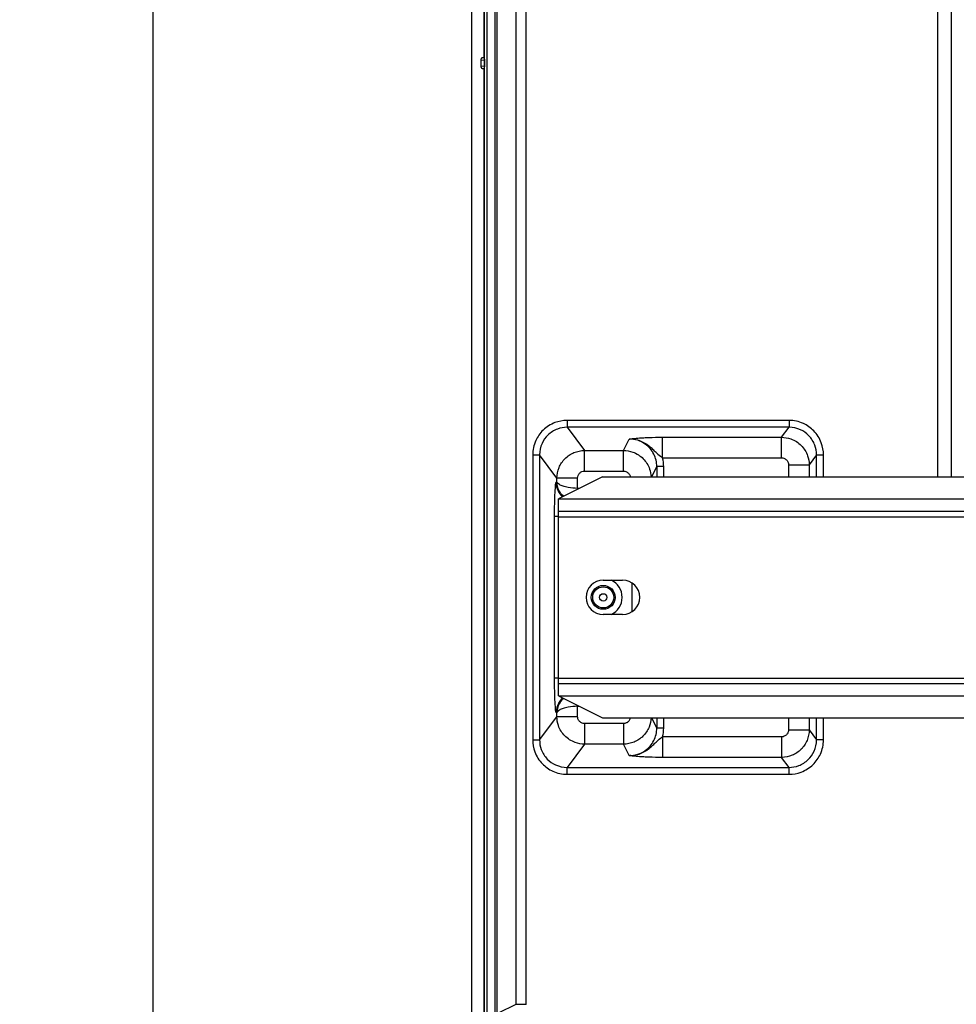
# Model space of a CAD drawing. Extents: x 2146 to 4666, y -1897 to -154.
# Drawn here: x 3555 to 3691, y -1193 to -1050 of the extents above; entities that cross this region are included whole.
import ezdxf

# ---------------------------------------------------------------- set-up
doc = ezdxf.new("R2010")
doc.units = 0
doc.header["$LTSCALE"] = 30
doc.layers.get('DEFPOINTS').update_dxf_attribs({"linetype": 'CONTINUOUS'})
doc.layers.add('1', color=7, linetype='CONTINUOUS')
doc.styles.get("Standard").update_dxf_attribs({"font": 'txt.shx', "width": 0.7, "height": 3})
doc.styles.add('TEXTSTYLE_0', font='txt', dxfattribs={"width": 0.8})
doc.dimstyles.new('DSTYLE1', dxfattribs={"dimtxt": 10, "dimasz": 10, "dimexe": 4, "dimexo": 2, "dimgap": 2, "dimtad": 1, "dimdec": 0, "dimzin": 3, "dimdsep": 46, "dimtxsty": 'STANDARD', "dimcen": 0.09, "dimadec": 0, "dimazin": 0, "dimtp": 1, "dimtm": 1, "dimtfac": 1, "dimtdec": 4, "dimtofl": 0, "dimtmove": 0, "dimatfit": 3, "dimfxl": 1, "dimtolj": 1, "dimtzin": 0, "dimarcsym": 0})

# ---------------------------------------------------------------- blocks, each defined once
blk = doc.blocks.new('*D711')
at = {"layer": '1', "color": 0, "linetype": 'Continuous', "lineweight": -2}
for p, q in [((3682.18, -761), (3570.8, -761)), ((3574.8, -1196), (3574.8, -771)), ((3682.18, -1206), (3570.8, -1206))]:
    blk.add_line(p, q, dxfattribs=at)
at = {"layer": '1', "color": 0}
for points in [[(3576.46, -771), (3573.13, -771), (3574.8, -761)], [(3573.13, -1196), (3576.46, -1196), (3574.8, -1206)]]:
    blk.add_solid(points, dxfattribs=at)
at = {"layer": 'DEFPOINTS', "color": 0}
for p in [(3574.8, -761), (3684.18, -761), (3684.18, -1206)]:
    blk.add_point(p, dxfattribs=at)
at = {"layer": '1', "color": 0, "linetype": 'Continuous', "insert": (3565.3, -983.5), "char_height": 15, "attachment_point": 5, "rotation": 90, "style": 'TEXTSTYLE_0'}
blk.add_mtext('\\A1;445', dxfattribs=at)

msp = doc.modelspace()

# ---------------------------------------------------------------- linework, layer by layer
at = {"layer": '1', "color": 7, "linetype": 'Continuous'}
for p, q in [((3621.04, -1218.12), (3621.04, -748.88)), ((3622.79, -918.18), (3622.79, -1055.22)), ((3622.92, -1193.82), (3622.92, -918.18)), ((3623.22, -918.18), (3623.22, -1193.82)), ((3624.44, -1193.82), (3624.44, -918.18)), ((3624.74, -1193.82), (3624.74, -918.18)), ((3627.44, -919.46), (3627.44, -1192.54)), ((3628.94, -1192.54), (3628.94, -919.46)), ((3688.63, -1001), (3688.63, -1116)), ((3690.63, -1001), (3690.63, -1116)), ((3622.37, -1055.51), (3622.88, -1055.56)), ((3622.37, -1055.51), (3622.37, -1056.48)), ((3622.81, -1055.23), (3622.68, -1055.22)), ((3622.88, -1056.44), (3622.37, -1056.48)), ((3622.68, -1056.78), (3622.81, -1056.77)), ((3622.79, -1056.78), (3622.79, -1193.82)), ((3622.88, -1055.56), (3622.88, -1056.44)), ((3667.1, -1107.84), (3634.88, -1107.84)), ((3634.88, -1107.84), (3634.88, -1108.83)), ((3667.1, -1107.84), (3667.1, -1108.83)), ((3667.1, -1108.83), (3634.88, -1108.83)), ((3634.88, -1108.83), (3637.4, -1112.2)), ((3666.02, -1110.27), (3667.1, -1108.83)), ((3643.08, -1112.2), (3643.91, -1110.54)), ((3648.73, -1113.27), (3648.73, -1110.27)), ((3648.73, -1110.27), (3666.02, -1110.27)), ((3666.02, -1113.27), (3666.02, -1110.27)), ((3637.4, -1115.19), (3637.4, -1112.2)), ((3637.4, -1112.2), (3643.08, -1112.2)), ((3643.08, -1115.19), (3643.08, -1112.2)), ((3629.89, -1112.83), (3629.89, -1154.17)), ((3629.89, -1112.83), (3630.89, -1112.83)), ((3630.89, -1112.83), (3630.89, -1154.17)), ((3633.41, -1116.19), (3630.89, -1112.83)), ((3648.73, -1113.27), (3666.02, -1113.27)), ((3671.09, -1112.83), (3670.01, -1114.27)), ((3671.09, -1112.83), (3672.09, -1112.83)), ((3671.09, -1116), (3671.09, -1112.83)), ((3672.09, -1116), (3672.09, -1112.83)), ((3637.4, -1115.19), (3643.08, -1115.19)), ((3647.17, -1116), (3647.9, -1114.54)), ((3647.9, -1114.54), (3647.9, -1116)), ((3648.9, -1116), (3648.9, -1114.54)), ((3667.01, -1114.27), (3667.01, -1116)), ((3670.01, -1114.27), (3670.01, -1116)), ((3633.32, -1116.78), (3633.41, -1116.72)), ((3633.41, -1116.72), (3633.41, -1116.19)), ((3640.03, -1116), (3633.63, -1119.2)), ((3636.41, -1117.69), (3636.41, -1116.19)), ((3640.03, -1116), (3906.81, -1116)), ((3636.65, -1117.69), (3636.41, -1117.69)), ((3633.63, -1121), (3633.63, -1119.2)), ((3633.63, -1119.2), (3906.81, -1119.2)), ((3633.63, -1121), (3906.8, -1121)), ((3633.63, -1121.8), (3633.63, -1121)), ((3633.63, -1121.78), (3633.07, -1121.78)), ((3633.07, -1145.22), (3633.07, -1121.78)), ((3633.63, -1145.2), (3633.63, -1121.8)), ((3633.63, -1121.8), (3884.03, -1121.8)), ((3640.13, -1131), (3642.93, -1131)), ((3644.3, -1131.41), (3644.3, -1135.59)), ((3642.93, -1136), (3640.13, -1136)), ((3633.63, -1145.22), (3633.07, -1145.22)), ((3633.63, -1146), (3633.63, -1145.2)), ((3633.63, -1145.2), (3884.03, -1145.2)), ((3633.63, -1146), (3906.8, -1146)), ((3633.63, -1147.8), (3633.63, -1146)), ((3633.63, -1147.8), (3640.03, -1151)), ((3633.63, -1147.8), (3906.81, -1147.8)), ((3636.41, -1150.81), (3636.41, -1149.31)), ((3636.41, -1149.31), (3636.65, -1149.31)), ((3630.89, -1154.17), (3633.41, -1150.81)), ((3633.41, -1150.27), (3633.32, -1150.21)), ((3633.41, -1150.81), (3633.41, -1150.27)), ((3640.03, -1151), (3906.81, -1151)), ((3647.9, -1152.46), (3647.17, -1151)), ((3647.9, -1151), (3647.9, -1152.46)), ((3648.9, -1152.46), (3648.9, -1151)), ((3667.01, -1151), (3667.01, -1152.73)), ((3670.01, -1151), (3670.01, -1152.73)), ((3671.09, -1154.17), (3671.09, -1151)), ((3672.09, -1154.17), (3672.09, -1151)), ((3637.4, -1151.8), (3637.4, -1154.8)), ((3643.08, -1151.8), (3637.4, -1151.8)), ((3643.08, -1151.8), (3643.08, -1154.8)), ((3648.73, -1153.73), (3648.73, -1156.72)), ((3666.02, -1153.73), (3648.73, -1153.73)), ((3666.02, -1153.73), (3666.02, -1156.72)), ((3670.01, -1152.73), (3671.09, -1154.17)), ((3629.89, -1154.17), (3630.89, -1154.17)), ((3637.4, -1154.8), (3634.88, -1158.16)), ((3643.08, -1154.8), (3637.4, -1154.8)), ((3643.91, -1156.46), (3643.08, -1154.8)), ((3672.09, -1154.17), (3671.09, -1154.17)), ((3666.02, -1156.72), (3648.73, -1156.72)), ((3667.1, -1158.16), (3666.02, -1156.72)), ((3634.88, -1159.16), (3634.88, -1158.16)), ((3634.88, -1158.16), (3667.1, -1158.16)), ((3667.1, -1159.16), (3667.1, -1158.16)), ((3634.88, -1159.16), (3667.1, -1159.16)), ((3627.44, -1192.54), (3624.88, -1193.82)), ((3628.94, -1192.54), (3627.44, -1192.54))]:
    msp.add_line(p, q, dxfattribs=at)
for points in [[(3622.68, -1055.22), (3622.66, -1055.22, 0.013559), (3622.65, -1055.22, 0.013179), (3622.63, -1055.22, 0.01303), (3622.61, -1055.22, 0.013395), (3622.6, -1055.23, 0.013576), (3622.58, -1055.23, 0.013654), (3622.56, -1055.24, 0.013707), (3622.55, -1055.24, 0.013812), (3622.53, -1055.25, 0.013867), (3622.52, -1055.26, 0.013901), (3622.5, -1055.27, 0.013916), (3622.49, -1055.28, 0.013898), (3622.48, -1055.29, 0.013891), (3622.47, -1055.3, 0.013838), (3622.45, -1055.31, 0.01377), (3622.44, -1055.32, 0.013594), (3622.43, -1055.34, 0.013594), (3622.42, -1055.35, 0.013616), (3622.41, -1055.36, 0.01324), (3622.41, -1055.38, 0.012393), (3622.4, -1055.39, 0.013174), (3622.39, -1055.41, 0.014883), (3622.39, -1055.42, 0.01183), (3622.38, -1055.43, 0.00545), (3622.38, -1055.45, 0.015052), (3622.38, -1055.46, 0.024844), (3622.38, -1055.48, 0.012918), (3622.37, -1055.51, 0.007237)], [(3622.81, -1055.23), (3622.82, -1055.23, -0.044029), (3622.82, -1055.23, -0.034391), (3622.82, -1055.24, -0.027019), (3622.83, -1055.24, -0.022351), (3622.83, -1055.25, -0.018217), (3622.83, -1055.25, -0.015082), (3622.84, -1055.26, -0.012562), (3622.84, -1055.27, -0.010742), (3622.85, -1055.28, -0.009223), (3622.85, -1055.29, -0.008065), (3622.85, -1055.3, -0.007093), (3622.85, -1055.31, -0.00633), (3622.86, -1055.32, -0.00569), (3622.86, -1055.34, -0.005172), (3622.86, -1055.35, -0.004724), (3622.87, -1055.36, -0.004335), (3622.87, -1055.38, -0.004051), (3622.87, -1055.39, -0.00383), (3622.87, -1055.41, -0.003533), (3622.87, -1055.42, -0.003172), (3622.87, -1055.44, -0.003249), (3622.88, -1055.45, -0.003549), (3622.88, -1055.46, -0.002742), (3622.88, -1055.48, -0.001246), (3622.88, -1055.49, -0.003406), (3622.88, -1055.51, -0.005514), (3622.88, -1055.53, -0.002853), (3622.88, -1055.56, -0.001601)], [(3622.37, -1056.48), (3622.37, -1056.49, 0.012005), (3622.37, -1056.51, 0.011171), (3622.38, -1056.52, 0.010978), (3622.38, -1056.53, 0.011589), (3622.38, -1056.55, 0.011878), (3622.38, -1056.56, 0.012101), (3622.39, -1056.58, 0.012251), (3622.39, -1056.59, 0.012548), (3622.4, -1056.6, 0.012712), (3622.41, -1056.62, 0.012957), (3622.41, -1056.63, 0.013087), (3622.42, -1056.65, 0.013295), (3622.43, -1056.66, 0.013411), (3622.44, -1056.67, 0.013601), (3622.45, -1056.68, 0.013649), (3622.47, -1056.7, 0.013696), (3622.48, -1056.71, 0.013845), (3622.49, -1056.72, 0.014163), (3622.5, -1056.73, 0.013822), (3622.52, -1056.74, 0.013025), (3622.53, -1056.74, 0.014188), (3622.55, -1056.75, 0.016607), (3622.56, -1056.76, 0.012898), (3622.58, -1056.77, 0.005218), (3622.59, -1056.77, 0.017393), (3622.61, -1056.77, 0.029461), (3622.64, -1056.78, 0.014819), (3622.68, -1056.78, 0.007975)], [(3622.88, -1056.44), (3622.88, -1056.45, -0.002674), (3622.88, -1056.46, -0.002473), (3622.88, -1056.48, -0.002424), (3622.88, -1056.49, -0.002563), (3622.88, -1056.5, -0.002642), (3622.88, -1056.52, -0.002718), (3622.88, -1056.53, -0.002794), (3622.88, -1056.55, -0.002919), (3622.87, -1056.56, -0.003035), (3622.87, -1056.58, -0.00319), (3622.87, -1056.59, -0.003348), (3622.87, -1056.6, -0.003551), (3622.87, -1056.62, -0.003773), (3622.87, -1056.63, -0.004052), (3622.86, -1056.65, -0.004352), (3622.86, -1056.66, -0.004698), (3622.86, -1056.67, -0.005173), (3622.85, -1056.68, -0.005804), (3622.85, -1056.7, -0.006308), (3622.85, -1056.71, -0.006625), (3622.85, -1056.72, -0.008166), (3622.84, -1056.73, -0.01113), (3622.84, -1056.73, -0.010329), (3622.83, -1056.74, -0.00465), (3622.83, -1056.75, -0.017244), (3622.83, -1056.75, -0.042282), (3622.82, -1056.76, -0.030882), (3622.81, -1056.77, -0.019983)], [(3643.91, -1110.54), (3643.91, -1110.53, 0.000004), (3643.91, -1110.53, 0.000004), (3643.91, -1110.53, 0.000004), (3643.92, -1110.53, 0.000004), (3643.92, -1110.53, 0.000004), (3643.92, -1110.53, 0.000004), (3643.92, -1110.53, 0.000004), (3643.92, -1110.53, 0.000004), (3643.93, -1110.53, 0.000004), (3643.93, -1110.53, 0.000004), (3643.93, -1110.53, 0.000004), (3643.93, -1110.53, 0.000004), (3643.93, -1110.53, 0.000004), (3643.94, -1110.53, 0.000004), (3643.94, -1110.53, 0.000004), (3643.94, -1110.53, 0.000004), (3643.94, -1110.53, 0.000004), (3643.94, -1110.53, 0.000005), (3643.95, -1110.53, 0.000004), (3643.95, -1110.53, 0.000004), (3643.95, -1110.53, 0.000005), (3643.95, -1110.53, 0.000005), (3643.95, -1110.53, 0.000004), (3643.96, -1110.53, 0.000001), (3643.96, -1110.53, 0.000006), (3643.96, -1110.53, 0.00001), (3643.96, -1110.53, 0.000005), (3643.97, -1110.53, 0.000003)], [(3644.15, -1110.54), (3644.15, -1110.54, 0.000625), (3644.14, -1110.54, 0.000625), (3644.13, -1110.54, 0.000625), (3644.13, -1110.54, 0.000625), (3644.12, -1110.54, 0.000625), (3644.12, -1110.54, 0.000625), (3644.11, -1110.54, 0.000625), (3644.1, -1110.54, 0.000626), (3644.1, -1110.53, 0.000626), (3644.09, -1110.53, 0.000626), (3644.08, -1110.53, 0.000626), (3644.08, -1110.53, 0.000626), (3644.07, -1110.53, 0.000626), (3644.07, -1110.53, 0.000628), (3644.06, -1110.53, 0.000626), (3644.05, -1110.53, 0.000623), (3644.05, -1110.53, 0.000628), (3644.04, -1110.53, 0.000641), (3644.04, -1110.53, 0.000623), (3644.03, -1110.53, 0.000582), (3644.02, -1110.53, 0.000642), (3644.02, -1110.53, 0.000765), (3644.01, -1110.53, 0.000581), (3644.01, -1110.53, 0.0002), (3644, -1110.53, 0.00082), (3643.99, -1110.53, 0.001411), (3643.98, -1110.53, 0.00069), (3643.97, -1110.53, 0.000366)], [(3648.9, -1114.54), (3648.85, -1114.54), (3648.8, -1114.54), (3648.76, -1114.54), (3648.71, -1114.54), (3648.66, -1114.54), (3648.61, -1114.54), (3648.56, -1114.54, 0.000001), (3648.51, -1114.54, 0.000001), (3648.47, -1114.54, 0.000001), (3648.42, -1114.54, 0.000001), (3648.37, -1114.54, 0.000001), (3648.33, -1114.54, 0.000001), (3648.29, -1114.54, 0.000001), (3648.24, -1114.54, 0.000002), (3648.2, -1114.54, 0.000002), (3648.17, -1114.54, 0.000002), (3648.13, -1114.54, 0.000002), (3648.1, -1114.54, 0.000003), (3648.07, -1114.54, 0.000003), (3648.04, -1114.54, 0.000003), (3648.01, -1114.54, 0.000004), (3647.99, -1114.54, 0.000006), (3647.97, -1114.54, 0.000006), (3647.95, -1114.54, 0.000003), (3647.94, -1114.54, 0.000011), (3647.92, -1114.54, 0.000035), (3647.91, -1114.54, 0.000042), (3647.9, -1114.54, 0.000042)], [(3667.01, -1114.27), (3667.15, -1114.27, 0.000002), (3667.29, -1114.27, 0.000002), (3667.44, -1114.27, 0.000002), (3667.58, -1114.27, 0.000002), (3667.72, -1114.27, 0.000002), (3667.87, -1114.27, 0.000002), (3668.01, -1114.27, 0.000002), (3668.16, -1114.27, 0.000002), (3668.3, -1114.27, 0.000002), (3668.44, -1114.27, 0.000002), (3668.57, -1114.27, 0.000002), (3668.71, -1114.27, 0.000003), (3668.84, -1114.27, 0.000003), (3668.96, -1114.27, 0.000003), (3669.08, -1114.27, 0.000003), (3669.19, -1114.27, 0.000004), (3669.3, -1114.27, 0.000004), (3669.4, -1114.27, 0.000005), (3669.49, -1114.27, 0.000005), (3669.58, -1114.27, 0.000006), (3669.65, -1114.27, 0.000007), (3669.72, -1114.27, 0.00001), (3669.79, -1114.27, 0.00001), (3669.84, -1114.27, 0.000005), (3669.89, -1114.27, 0.000019), (3669.93, -1114.27, 0.000059), (3669.97, -1114.27, 0.000065), (3670.01, -1114.27, 0.00006)], [(3634.21, -1118.91), (3634.15, -1118.85, -0.006846), (3634.09, -1118.79, -0.006878), (3634.04, -1118.73, -0.006873), (3633.99, -1118.66, -0.006861), (3633.94, -1118.6, -0.006855), (3633.89, -1118.53, -0.006839), (3633.84, -1118.46, -0.006826), (3633.79, -1118.39, -0.006804), (3633.75, -1118.32, -0.006789), (3633.71, -1118.25, -0.006762), (3633.67, -1118.18, -0.006742), (3633.63, -1118.11, -0.006705), (3633.6, -1118.04, -0.006687), (3633.57, -1117.96, -0.006657), (3633.54, -1117.89, -0.006618), (3633.51, -1117.82, -0.00654), (3633.48, -1117.74, -0.006558), (3633.46, -1117.67, -0.006623), (3633.43, -1117.59, -0.006429), (3633.41, -1117.52, -0.006004), (3633.4, -1117.44, -0.006511), (3633.38, -1117.37, -0.007579), (3633.37, -1117.29, -0.005865), (3633.35, -1117.22, -0.002316), (3633.34, -1117.15, -0.007916), (3633.34, -1117.07, -0.013397), (3633.33, -1116.95, -0.006717), (3633.32, -1116.78, -0.003643)], [(3636.41, -1116.19), (3636.27, -1116.19, -0.000002), (3636.13, -1116.19, -0.000002), (3635.98, -1116.19, -0.000002), (3635.84, -1116.19, -0.000002), (3635.69, -1116.19, -0.000002), (3635.55, -1116.19, -0.000002), (3635.4, -1116.19, -0.000002), (3635.26, -1116.19, -0.000002), (3635.12, -1116.19, -0.000002), (3634.98, -1116.19, -0.000002), (3634.84, -1116.19, -0.000003), (3634.71, -1116.19, -0.000003), (3634.58, -1116.19, -0.000003), (3634.46, -1116.19, -0.000003), (3634.34, -1116.19, -0.000003), (3634.23, -1116.19, -0.000004), (3634.12, -1116.19, -0.000004), (3634.02, -1116.19, -0.000005), (3633.93, -1116.19, -0.000006), (3633.84, -1116.19, -0.000006), (3633.77, -1116.19, -0.000008), (3633.7, -1116.19, -0.000011), (3633.63, -1116.19, -0.000011), (3633.58, -1116.19, -0.000006), (3633.53, -1116.19, -0.00002), (3633.49, -1116.19, -0.000061), (3633.45, -1116.19, -0.000068), (3633.41, -1116.19, -0.000063)], [(3634.21, -1148.09), (3634.15, -1148.15, 0.006846), (3634.09, -1148.21, 0.006878), (3634.04, -1148.27, 0.006873), (3633.99, -1148.33, 0.006861), (3633.94, -1148.4, 0.006855), (3633.89, -1148.47, 0.006839), (3633.84, -1148.53, 0.006826), (3633.79, -1148.6, 0.006804), (3633.75, -1148.67, 0.006789), (3633.71, -1148.74, 0.006762), (3633.67, -1148.81, 0.006742), (3633.63, -1148.89, 0.006705), (3633.6, -1148.96, 0.006687), (3633.57, -1149.03, 0.006657), (3633.54, -1149.11, 0.006618), (3633.51, -1149.18, 0.00654), (3633.48, -1149.25, 0.006558), (3633.46, -1149.33, 0.006623), (3633.43, -1149.4, 0.006429), (3633.41, -1149.48, 0.006004), (3633.4, -1149.55, 0.006511), (3633.38, -1149.63, 0.007579), (3633.37, -1149.71, 0.005865), (3633.35, -1149.78, 0.002316), (3633.34, -1149.84, 0.007916), (3633.34, -1149.92, 0.013397), (3633.33, -1150.05, 0.006717), (3633.32, -1150.21, 0.003643)], [(3636.41, -1150.81), (3636.27, -1150.81, 0.000002), (3636.13, -1150.81, 0.000002), (3635.98, -1150.81, 0.000002), (3635.84, -1150.81, 0.000002), (3635.69, -1150.81, 0.000002), (3635.55, -1150.81, 0.000002), (3635.4, -1150.81, 0.000002), (3635.26, -1150.81, 0.000002), (3635.12, -1150.81, 0.000002), (3634.98, -1150.81, 0.000002), (3634.84, -1150.81, 0.000002), (3634.71, -1150.81, 0.000003), (3634.58, -1150.81, 0.000003), (3634.46, -1150.81, 0.000003), (3634.34, -1150.81, 0.000003), (3634.23, -1150.81, 0.000004), (3634.12, -1150.81, 0.000004), (3634.02, -1150.81, 0.000005), (3633.93, -1150.81, 0.000005), (3633.84, -1150.81, 0.000006), (3633.77, -1150.81, 0.000007), (3633.7, -1150.81, 0.00001), (3633.63, -1150.81, 0.000011), (3633.58, -1150.81, 0.000005), (3633.53, -1150.81, 0.000019), (3633.49, -1150.81, 0.00006), (3633.45, -1150.81, 0.000066), (3633.41, -1150.81, 0.000061)], [(3648.9, -1152.46), (3648.85, -1152.46), (3648.8, -1152.46), (3648.76, -1152.46), (3648.71, -1152.46, -0.000001), (3648.66, -1152.46, -0.000001), (3648.61, -1152.46, -0.000001), (3648.56, -1152.46, -0.000001), (3648.51, -1152.46, -0.000001), (3648.47, -1152.46, -0.000001), (3648.42, -1152.46, -0.000001), (3648.37, -1152.46, -0.000001), (3648.33, -1152.46, -0.000002), (3648.29, -1152.46, -0.000002), (3648.24, -1152.46, -0.000002), (3648.2, -1152.46, -0.000002), (3648.17, -1152.46, -0.000002), (3648.13, -1152.46, -0.000002), (3648.1, -1152.46, -0.000003), (3648.07, -1152.46, -0.000003), (3648.04, -1152.46, -0.000003), (3648.01, -1152.46, -0.000004), (3647.99, -1152.46, -0.000006), (3647.97, -1152.46, -0.000007), (3647.95, -1152.46, -0.000003), (3647.94, -1152.46, -0.000012), (3647.92, -1152.46, -0.000039), (3647.91, -1152.46, -0.000046), (3647.9, -1152.46, -0.000046)], [(3667.01, -1152.73), (3667.15, -1152.73, -0.000002), (3667.29, -1152.73, -0.000002), (3667.44, -1152.73, -0.000002), (3667.58, -1152.73, -0.000002), (3667.72, -1152.73, -0.000002), (3667.87, -1152.73, -0.000002), (3668.01, -1152.73, -0.000002), (3668.16, -1152.73, -0.000002), (3668.3, -1152.73, -0.000002), (3668.44, -1152.73, -0.000002), (3668.57, -1152.73, -0.000002), (3668.71, -1152.73, -0.000002), (3668.84, -1152.73, -0.000003), (3668.96, -1152.73, -0.000003), (3669.08, -1152.73, -0.000003), (3669.19, -1152.73, -0.000004), (3669.3, -1152.73, -0.000004), (3669.4, -1152.73, -0.000005), (3669.49, -1152.73, -0.000005), (3669.58, -1152.73, -0.000006), (3669.65, -1152.73, -0.000007), (3669.72, -1152.73, -0.00001), (3669.79, -1152.73, -0.00001), (3669.84, -1152.73, -0.000005), (3669.89, -1152.73, -0.000018), (3669.93, -1152.73, -0.000057), (3669.97, -1152.73, -0.000063), (3670.01, -1152.73, -0.000058)], [(3643.97, -1156.47), (3643.96, -1156.47, -0.000448), (3643.96, -1156.47, -0.000483), (3643.96, -1156.47, -0.000524), (3643.95, -1156.47, -0.000568), (3643.95, -1156.47, -0.000619), (3643.94, -1156.47, -0.000676), (3643.94, -1156.47, -0.000744), (3643.94, -1156.47, -0.00082), (3643.93, -1156.47, -0.000911), (3643.93, -1156.47, -0.001014), (3643.93, -1156.47, -0.00114), (3643.93, -1156.47, -0.001285), (3643.92, -1156.47, -0.001469), (3643.92, -1156.47, -0.001687), (3643.92, -1156.46, -0.001961), (3643.92, -1156.46, -0.002282), (3643.92, -1156.46, -0.002752), (3643.91, -1156.46, -0.003399), (3643.91, -1156.46, -0.004117), (3643.91, -1156.46, -0.004804), (3643.91, -1156.46, -0.00687), (3643.91, -1156.46, -0.011522), (3643.91, -1156.46, -0.013422), (3643.91, -1156.46, -0.005976), (3643.91, -1156.46, -0.032408), (3643.91, -1156.46, -0.204832), (3643.91, -1156.46, -0.20148), (3643.91, -1156.46, -0.065909)], [(3644.15, -1156.46), (3644.15, -1156.46, -0.000641), (3644.14, -1156.46, -0.000641), (3644.13, -1156.46, -0.000642), (3644.13, -1156.46, -0.000642), (3644.12, -1156.46, -0.000642), (3644.12, -1156.46, -0.000642), (3644.11, -1156.46, -0.000642), (3644.1, -1156.46, -0.000642), (3644.1, -1156.46, -0.000642), (3644.09, -1156.46, -0.000643), (3644.09, -1156.46, -0.000643), (3644.08, -1156.46, -0.000642), (3644.07, -1156.46, -0.000643), (3644.07, -1156.46, -0.000644), (3644.06, -1156.46, -0.000643), (3644.06, -1156.47, -0.000639), (3644.05, -1156.47, -0.000645), (3644.04, -1156.47, -0.000658), (3644.04, -1156.47, -0.000639), (3644.03, -1156.47, -0.000597), (3644.02, -1156.47, -0.000659), (3644.02, -1156.47, -0.000785), (3644.01, -1156.47, -0.000596), (3644.01, -1156.47, -0.000205), (3644, -1156.47, -0.000841), (3643.99, -1156.47, -0.001448), (3643.98, -1156.47, -0.000708), (3643.97, -1156.47, -0.000375)]]:
    msp.add_lwpolyline(points, format="xyb", dxfattribs=at)
for radius in [1.73, 1.53, 0.532]:
    msp.add_circle((3640.13, -1133.5), radius, dxfattribs=at)
for centre, radius, start, end in [((3640.13, -1133.5), 2.5, 90, 270), ((3640.13, -1133.5), 2.75, 294.62, 65.38), ((3642.93, -1133.5), 2.5, 270, 90)]:
    msp.add_arc(centre, radius, start, end, dxfattribs=at)
for points, knots in [([(3634.88, -1107.84), (3634.28, -1107.84), (3633, -1108.07), (3631.36, -1109.11), (3630.18, -1110.79), (3629.89, -1112.12), (3629.89, -1112.83)], [2, 2, 2, 2, 3.177544, 4.530846, 5.759462, 7.163086, 7.163086, 7.163086, 7.163086]), ([(3672.09, -1112.83), (3672.09, -1112.23), (3671.86, -1110.95), (3670.82, -1109.31), (3669.14, -1108.12), (3667.81, -1107.84), (3667.1, -1107.84)], [2, 2, 2, 2, 3.177595, 4.530796, 5.759459, 7.162881, 7.162881, 7.162881, 7.162881]), ([(3634.88, -1108.83), (3634.4, -1108.83), (3633.38, -1109.02), (3632.06, -1109.85), (3631.12, -1111.19), (3630.89, -1112.26), (3630.89, -1112.83)], [2, 2, 2, 2, 3.177544, 4.530846, 5.759462, 7.163086, 7.163086, 7.163086, 7.163086]), ([(3671.09, -1112.83), (3671.09, -1112.35), (3670.9, -1111.33), (3670.07, -1110.01), (3668.73, -1109.06), (3667.67, -1108.83), (3667.1, -1108.83)], [2, 2, 2, 2, 3.177595, 4.530796, 5.759459, 7.162881, 7.162881, 7.162881, 7.162881]), ([(3644.15, -1110.54), (3644.13, -1110.54), (3644.09, -1110.54), (3644.03, -1110.54), (3643.97, -1110.53), (3643.93, -1110.53), (3643.91, -1110.54)], [0, 0, 0, 0, 0.283798, 0.490678, 0.700355, 1, 1, 1, 1]), ([(3647.9, -1114.54), (3647.9, -1113.9), (3647.6, -1112.64), (3646.75, -1111.65), (3645.9, -1111.04), (3645.15, -1110.66), (3644.32, -1110.53), (3643.91, -1110.54)], [2, 2, 2, 2, 3.54433, 5.089424, 5.089424, 6.097669, 7.105841, 7.105841, 7.105841, 7.105841]), ([(3643.97, -1110.53), (3644.05, -1110.51), (3644.14, -1110.5), (3644.32, -1110.48), (3644.42, -1110.47), (3644.65, -1110.44), (3644.77, -1110.43), (3645.05, -1110.4), (3645.21, -1110.39), (3645.58, -1110.36), (3645.79, -1110.35), (3646.26, -1110.33), (3646.52, -1110.32), (3647.39, -1110.29), (3648.06, -1110.27), (3648.73, -1110.27)], [2, 2, 2, 2, 2.123294, 2.123294, 2.25576, 2.25576, 2.401555, 2.401555, 2.567362, 2.567362, 2.753568, 2.753568, 2.957449, 2.957449, 3.404113, 3.404113, 3.404113, 3.404113]), ([(3648.73, -1113.27), (3648.54, -1113.14), (3648.32, -1112.99), (3647.96, -1112.65), (3647.83, -1112.53), (3647.55, -1112.25), (3647.4, -1112.1), (3647.06, -1111.78), (3646.88, -1111.63), (3646.45, -1111.31), (3646.21, -1111.15), (3645.68, -1110.89), (3645.41, -1110.78), (3644.79, -1110.61), (3644.48, -1110.56), (3644.15, -1110.54)], [2, 2, 2, 2, 2.446664, 2.446664, 2.650545, 2.650545, 2.836751, 2.836751, 3.002558, 3.002558, 3.148353, 3.148353, 3.280819, 3.280819, 3.404113, 3.404113, 3.404113, 3.404113]), ([(3666.02, -1110.27), (3666.47, -1110.28), (3667.53, -1110.46), (3668.95, -1111.37), (3669.83, -1112.79), (3670.01, -1113.82), (3670.01, -1114.27)], [2, 2, 2, 2, 2.217535, 2.505604, 2.787974, 3, 3, 3, 3]), ([(3633.41, -1116.19), (3633.41, -1115.67), (3633.62, -1114.63), (3634.51, -1113.3), (3635.84, -1112.41), (3636.88, -1112.2), (3637.4, -1112.2)], [2, 2, 2, 2, 2.250198, 2.500137, 2.749998, 3, 3, 3, 3]), ([(3643.08, -1112.2), (3643.53, -1112.2), (3644.59, -1112.38), (3646.02, -1113.29), (3646.86, -1114.66), (3647.05, -1115.62), (3647.07, -1116)], [2, 2, 2, 2, 2.2174663, 2.5055542, 2.7879667, 2.9690995, 2.9690995, 2.9690995, 2.9690995]), ([(3666.02, -1113.27), (3666.13, -1113.27), (3666.39, -1113.31), (3666.75, -1113.54), (3666.97, -1113.9), (3667.01, -1114.16), (3667.01, -1114.27)], [2, 2, 2, 2, 2.217535, 2.505604, 2.787974, 3, 3, 3, 3]), ([(3636.41, -1116.19), (3636.41, -1116.06), (3636.46, -1115.8), (3636.68, -1115.47), (3637.01, -1115.24), (3637.27, -1115.19), (3637.4, -1115.19)], [2, 2, 2, 2, 2.250198, 2.500137, 2.749998, 3, 3, 3, 3]), ([(3643.08, -1115.19), (3643.19, -1115.19), (3643.46, -1115.24), (3643.81, -1115.47), (3644, -1115.77), (3644.05, -1115.95), (3644.06, -1116)], [2, 2, 2, 2, 2.2174663, 2.5055542, 2.7879667, 2.8758622, 2.8758622, 2.8758622, 2.8758622]), ([(3633.07, -1121.78), (3633.07, -1121.14), (3633.08, -1119.86), (3633.14, -1118.22), (3633.22, -1117.1), (3633.29, -1116.8), (3633.32, -1116.78)], [2, 2, 2, 2, 2.408317, 2.816476, 3.224318, 3.631991, 3.631991, 3.631991, 3.631991]), ([(3636.41, -1117.69), (3635.92, -1117.68), (3635.15, -1117.61), (3634.28, -1117.39), (3633.64, -1117.11), (3633.43, -1116.87), (3633.41, -1116.72)], [0, 0, 0, 0, 0.305489, 0.500667, 0.694995, 1, 1, 1, 1]), ([(3634.35, -1118.84), (3634.33, -1118.82), (3634.09, -1118.59), (3633.61, -1117.94), (3633.42, -1117.19), (3633.41, -1116.72)], [0.4852949, 0.4852949, 0.4852949, 0.4852949, 0.5007471, 0.6955233, 1, 1, 1, 1]), ([(3633.32, -1150.21), (3633.29, -1150.19), (3633.22, -1149.9), (3633.14, -1148.78), (3633.08, -1147.14), (3633.07, -1145.86), (3633.07, -1145.22)], [2, 2, 2, 2, 2.407674, 2.815515, 3.223674, 3.631991, 3.631991, 3.631991, 3.631991]), ([(3634.35, -1148.16), (3634.33, -1148.17), (3634.09, -1148.4), (3633.61, -1149.06), (3633.42, -1149.81), (3633.41, -1150.27)], [0.4852945, 0.4852945, 0.4852945, 0.4852945, 0.5007468, 0.6955234, 1, 1, 1, 1]), ([(3636.41, -1149.31), (3635.92, -1149.31), (3635.15, -1149.39), (3634.28, -1149.61), (3633.64, -1149.89), (3633.43, -1150.12), (3633.41, -1150.27)], [0, 0, 0, 0, 0.305489, 0.500667, 0.694995, 1, 1, 1, 1]), ([(3637.4, -1154.8), (3636.95, -1154.8), (3635.89, -1154.61), (3634.47, -1153.7), (3633.58, -1152.28), (3633.41, -1151.25), (3633.41, -1150.81)], [2, 2, 2, 2, 2.217535, 2.505604, 2.787974, 3, 3, 3, 3]), ([(3637.4, -1151.8), (3637.29, -1151.8), (3637.02, -1151.76), (3636.67, -1151.53), (3636.45, -1151.17), (3636.41, -1150.92), (3636.41, -1150.81)], [2, 2, 2, 2, 2.217535, 2.505604, 2.787974, 3, 3, 3, 3]), ([(3644.06, -1151), (3644.04, -1151.06), (3643.99, -1151.25), (3643.8, -1151.53), (3643.47, -1151.75), (3643.21, -1151.8), (3643.08, -1151.8)], [2.1241059, 2.1241059, 2.1241059, 2.1241059, 2.2502348, 2.5002359, 2.7501013, 3, 3, 3, 3]), ([(3647.07, -1151), (3647.05, -1151.45), (3646.83, -1152.42), (3645.97, -1153.7), (3644.64, -1154.59), (3643.6, -1154.8), (3643.08, -1154.8)], [2.0308921, 2.0308921, 2.0308921, 2.0308921, 2.2502348, 2.5002359, 2.7501013, 3, 3, 3, 3]), ([(3643.91, -1156.46), (3644.32, -1156.46), (3645.15, -1156.33), (3645.9, -1155.96), (3646.75, -1155.35), (3647.6, -1154.36), (3647.9, -1153.09), (3647.9, -1152.46)], [2, 2, 2, 2, 3.008173, 4.016417, 4.016417, 5.561512, 7.105841, 7.105841, 7.105841, 7.105841]), ([(3644.15, -1156.46), (3644.48, -1156.44), (3644.79, -1156.39), (3645.41, -1156.22), (3645.68, -1156.1), (3646.21, -1155.84), (3646.45, -1155.68), (3646.88, -1155.37), (3647.06, -1155.21), (3647.4, -1154.9), (3647.55, -1154.75), (3647.83, -1154.47), (3647.96, -1154.35), (3648.32, -1154.01), (3648.54, -1153.85), (3648.73, -1153.73)], [2, 2, 2, 2, 2.123282, 2.123282, 2.255742, 2.255742, 2.40153, 2.40153, 2.567327, 2.567327, 2.753518, 2.753518, 2.957379, 2.957379, 3.403989, 3.403989, 3.403989, 3.403989]), ([(3667.01, -1152.73), (3667.01, -1152.86), (3666.96, -1153.12), (3666.74, -1153.45), (3666.41, -1153.68), (3666.15, -1153.73), (3666.02, -1153.73)], [2, 2, 2, 2, 2.250198, 2.500137, 2.749998, 3, 3, 3, 3]), ([(3670.01, -1152.73), (3670.01, -1153.25), (3669.8, -1154.29), (3668.91, -1155.62), (3667.58, -1156.51), (3666.54, -1156.72), (3666.02, -1156.72)], [2, 2, 2, 2, 2.250198, 2.500137, 2.749998, 3, 3, 3, 3]), ([(3629.89, -1154.17), (3629.89, -1154.76), (3630.12, -1156.04), (3631.16, -1157.69), (3632.84, -1158.87), (3634.17, -1159.16), (3634.88, -1159.16)], [2, 2, 2, 2, 3.177595, 4.530796, 5.759459, 7.162881, 7.162881, 7.162881, 7.162881]), ([(3630.89, -1154.17), (3630.89, -1154.64), (3631.07, -1155.67), (3631.9, -1156.99), (3633.24, -1157.93), (3634.31, -1158.16), (3634.88, -1158.16)], [2, 2, 2, 2, 3.177595, 4.530796, 5.759459, 7.162881, 7.162881, 7.162881, 7.162881]), ([(3667.1, -1159.16), (3667.69, -1159.16), (3668.97, -1158.93), (3670.62, -1157.89), (3671.8, -1156.21), (3672.09, -1154.88), (3672.09, -1154.17)], [2, 2, 2, 2, 3.177544, 4.530846, 5.759462, 7.163086, 7.163086, 7.163086, 7.163086]), ([(3667.1, -1158.16), (3667.57, -1158.16), (3668.6, -1157.98), (3669.91, -1157.15), (3670.86, -1155.8), (3671.09, -1154.74), (3671.09, -1154.17)], [2, 2, 2, 2, 3.177544, 4.530846, 5.759462, 7.163086, 7.163086, 7.163086, 7.163086]), ([(3643.91, -1156.46), (3643.93, -1156.46), (3643.97, -1156.46), (3644.03, -1156.46), (3644.09, -1156.46), (3644.13, -1156.46), (3644.15, -1156.46)], [0, 0, 0, 0, 0.294301, 0.503109, 0.710984, 1, 1, 1, 1]), ([(3648.73, -1156.72), (3648.06, -1156.72), (3647.39, -1156.71), (3646.52, -1156.68), (3646.26, -1156.67), (3645.79, -1156.64), (3645.58, -1156.63), (3645.21, -1156.6), (3645.05, -1156.59), (3644.77, -1156.57), (3644.65, -1156.55), (3644.42, -1156.53), (3644.32, -1156.52), (3644.14, -1156.49), (3644.05, -1156.48), (3643.97, -1156.47)], [2, 2, 2, 2, 2.44661, 2.44661, 2.650471, 2.650471, 2.836662, 2.836662, 3.002459, 3.002459, 3.148247, 3.148247, 3.280708, 3.280708, 3.403989, 3.403989, 3.403989, 3.403989])]:
    msp.add_open_spline(points, degree=3, knots=knots, dxfattribs=at)
for points in [[(3648.9, -1114.54), (3648.9, -1114.11), (3648.84, -1113.68), (3648.73, -1113.27)], [(3636.41, -1117.69), (3636.41, -1117.73), (3636.41, -1117.77), (3636.41, -1117.81)], [(3636.41, -1149.19), (3636.41, -1149.23), (3636.41, -1149.27), (3636.41, -1149.31)], [(3648.73, -1153.73), (3648.84, -1153.31), (3648.9, -1152.89), (3648.9, -1152.46)]]:
    msp.add_open_spline(points, degree=3, dxfattribs=at)

# ---------------------------------------------------------------- dimensions: what is measured, and where the dimension line sits
at = {"layer": '1', "color": 1, "linetype": 'Continuous'}
dim = msp.add_linear_dim(base=(3574.8, -761), p1=(3684.18, -1206), p2=(3684.18, -761), angle=90, dimstyle='DSTYLE1', override={"dimtxt": 15, "dimtxsty": 'TEXTSTYLE_0', "dimsah": 1}, dxfattribs=at)
dim.commit()
dim.dimension.update_dxf_attribs({"geometry": '*D711', "text_midpoint": (3574.8, -983.5), "dimtype": 161})

doc.saveas('drawing.dxf')
